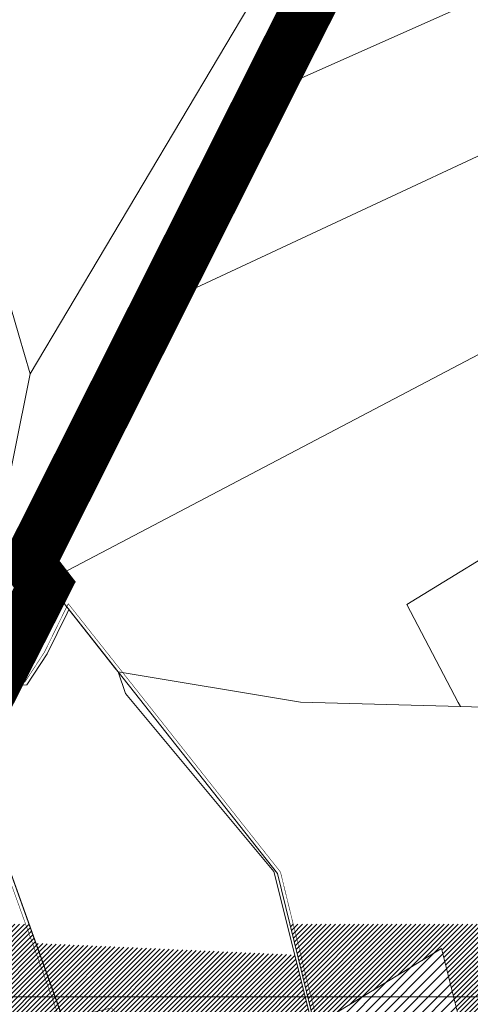
# Model space of a CAD drawing. Units: millimetres. Extents: x 1331 to 38040, y -5065 to 26310.
# Drawn here: x 20484 to 20913, y 14723 to 15661 of the extents above; entities that cross this region are included whole.
import ezdxf

# ---------------------------------------------------------------- set-up
doc = ezdxf.new("R2010")
doc.units = ezdxf.units.MM
doc.linetypes.add('HIDDEN', pattern=[9.525, 6.35, -3.175])
doc.linetypes.add('PHANTOMX2', pattern=[40, 20, -4, 4, -4, 4, -4])
doc.layers.get('0').update_dxf_attribs({"lineweight": 5})
doc.layers.add('00_keht ja alg plan', color=7, linetype='Continuous', lineweight=5, true_color=0xffffd1)
for name, color, linetype, lineweight in [('0_Kehtestatud', 206, 'Continuous', 100), ('Level 1', 24, 'Continuous', 0), ('peetri kontakt', 7, 'Continuous', 0)]:
    doc.layers.add(name, color=color, linetype=linetype, lineweight=lineweight)

msp = doc.modelspace()

# ---------------------------------------------------------------- hatches: boundary and pattern name
at = {"layer": 'peetri kontakt', "linetype": 'Continuous', "lineweight": 15}
h = msp.add_hatch(dxfattribs=at)
h.set_pattern_fill('ANSI31', color=72, style=0)
h.paths.add_polyline_path([(20445.38, 14799.61), (20356.42, 14683.48), (20456.62, 14528.28), (20610.11, 14561.39), (20555.32, 14626.21), (20493.03, 14799.61)])
h = msp.add_hatch(dxfattribs=at)
h.set_pattern_fill('ANSI31', color=72, style=0)
h.paths.add_polyline_path([(21160.34, 14698.41), (21192.8, 14726.5), (21126.18, 14796.06), (21122.78, 14799.61), (20741.52, 14799.61), (20765.22, 14702.83), (20885.7, 14776.47), (20932.33, 14590.07), (20972.85, 14600.21), (20975.96, 14589.28), (20989.37, 14542), (20950.7, 14532.7), (20952.24, 14526.84), (20950.06, 14526.3), (21102.71, 14503.15), (21172.48, 14526.76), (21206.14, 14538.15)])
h = msp.add_hatch(dxfattribs=at)
h.set_pattern_fill('ANSI31', color=72, style=0)
h.paths.add_polyline_path([(20499.56, 14781.46), (20524.41, 14712.28), (20525.8, 14712.59), (20572.51, 14723.18), (20616.48, 14678.01), (20602.07, 14643.7), (20601.55, 14642.46), (20549.53, 14642.33), (20555.32, 14626.21), (20610.11, 14561.39), (20642.46, 14573.47), (20718.55, 14665.9), (20762.3, 14705.53), (20746.02, 14770.49)])
h.paths.add_polyline_path([(20690.47, 14720.32), (20723.65, 14689.92), (20678.38, 14640.52), (20645.21, 14670.92)], flags=0)
h.paths.add_polyline_path([(20645.21, 14670.92), (20678.38, 14640.52), (20723.65, 14689.92), (20690.47, 14720.32)], flags=16)
h.paths.add_polyline_path([(20549.53, 14642.33), (20601.55, 14642.46), (20602.07, 14643.7), (20616.48, 14678.01), (20572.51, 14723.18), (20524.41, 14712.28)], flags=17)
h = msp.add_hatch(dxfattribs=at)
h.set_pattern_fill('ANSI31', color=50, scale=2, style=0)
h.paths.add_polyline_path([(20975.96, 14589.28), (20936.3, 14579.47), (20933.82, 14578.86), (20947.16, 14531.85), (20950.7, 14532.7), (20989.37, 14542)])
h.paths.add_polyline_path([(20933.82, 14578.86), (20929.02, 14577.67), (20891.68, 14568.44), (20904.98, 14521.71), (20944.4, 14531.19), (20947.16, 14531.85)])
h.paths.add_polyline_path([(20891.68, 14568.44), (20848.79, 14557.83), (20862, 14511.39), (20904.98, 14521.71)])
h.paths.add_polyline_path([(20845.91, 14557.12), (20803.45, 14546.62), (20816.59, 14500.46), (20859.12, 14510.69)])
h.paths.add_polyline_path([(20803.45, 14546.62), (20766.68, 14537.53), (20769.85, 14489.22), (20816.59, 14500.46)])
h.paths.add_polyline_path([(20885.7, 14776.47), (20765.22, 14702.83), (20721.31, 14657.62), (20721.31, 14657.62), (20748.34, 14545.07), (20765.96, 14548.45), (20844.75, 14568.2), (20843.74, 14571.78), (20852.67, 14574.01), (20851.77, 14577.61), (20863.41, 14580.52), (20865.22, 14573.28), (20932.33, 14590.07)])

# ---------------------------------------------------------------- linework, layer by layer
at = {"color": 30, "linetype": 'PHANTOMX2', "ltscale": 5, "const_width": 50}
msp.add_lwpolyline([(19100.53, 13587.77), (19605.73, 13991.59), (19822.82, 14235.89), (20007.44, 14428.74), (20298.89, 14772.53), (20431.17, 14971.68), (20508.06, 15122.94), (20492.8, 15142.67), (20639.99, 15435.74), (20913.87, 15980.8), (21040.57, 16232.78), (21231.06, 16636.78), (21338.64, 16997.74)], dxfattribs=at)
at = {"layer": '00_keht ja alg plan', "linetype": 'Continuous'}
msp.add_line((20048.38, 14730.43), (21685.86, 14730.43), dxfattribs=at)
at = {"layer": '0_Kehtestatud', "linetype": 'HIDDEN', "ltscale": 0.5, "const_width": 0.5, "flags": 128}
msp.add_lwpolyline([(20522.48, 14708.78), (20427.97, 14971.86), (20456.76, 15028.5), (20489.37, 15030.55), (20507.72, 15058.67), (20526.67, 15097.22), (20530.41, 15104.79), (20580.15, 15041.92), (20732.43, 14849.34), (20768.53, 14701.93), (20723.48, 14655.55), (20736.05, 14622), (20743.87, 14602.82), (20749.91, 14579.74), (20757.15, 14546.76), (20758.36, 14509.1), (20760.75, 14476.41), (20755.74, 14475.17), (20758.32, 14434.04), (20738.24, 14414.7), (20682.29, 14411.81), (20679.04, 14411.64), (20686.3, 14329.97), (20695.06, 14330.48), (20697, 14297.5), (20699.02, 14262.68), (20671.39, 14251.73), (20659.04, 14283.09), (20654.89, 14301.36), (20632.85, 14398.52), (20663.44, 14479.41), (20607.73, 14559.56), (20552.68, 14624.69), (20545.27, 14645.32), (20599.55, 14645.46), (20612.95, 14677.34), (20571.53, 14719.88), (20526.46, 14709.67)], close=True, dxfattribs=at)
at = {"layer": 'Level 1', "flags": 128}
for points in [[(21251.12, 16838.15), (21145.86, 16577.15), (21144.63, 16574.05), (21142, 16568.69), (21029.38, 16339.06), (21011.23, 16302.99), (21055.17, 16302.92), (20938.03, 16091.28), (20907.78, 16036.64), (20878.73, 15984.15), (20846.47, 15925.86), (20806.6, 15853.83), (20787.9, 15820.05), (20781.14, 15806.34), (20494.19, 15323.74), (20463.29, 15171.86)], [(21251.12, 16838.15), (21145.86, 16577.15), (21144.63, 16574.05), (21142, 16568.69), (21029.38, 16339.06), (21011.23, 16302.99), (21055.17, 16302.92), (20938.03, 16091.28), (20907.78, 16036.64), (20878.73, 15984.15), (20846.47, 15925.86), (20806.6, 15853.83), (20787.9, 15820.05), (20781.14, 15806.34), (20494.19, 15323.74), (20463.29, 15171.86)], [(20431.23, 14971.65), (20508.12, 15122.91), (20509.85, 15125.95), (20651.8, 15405.58), (20752.81, 15605.47), (20843.3, 15784.54), (20837.31, 15788.7), (20849.33, 15808.52), (21085.72, 16279.44), (21079.07, 16286.05), (21088.72, 16285.54), (21115.7, 16339.89), (21106.85, 16338.6), (21120.49, 16366.95), (21168.51, 16464.32), (21199.39, 16536.58), (21222.79, 16595.1), (21245.17, 16651.08), (21275.23, 16744.54)], [(20431.23, 14971.65), (20508.12, 15122.91), (20509.85, 15125.95), (20651.8, 15405.58), (20752.81, 15605.47), (20843.3, 15784.54), (20837.31, 15788.7), (20849.33, 15808.52), (21085.72, 16279.44), (21079.07, 16286.05), (21088.72, 16285.54), (21115.7, 16339.89), (21106.85, 16338.6), (21120.49, 16366.95), (21168.51, 16464.32), (21199.39, 16536.58), (21222.79, 16595.1), (21245.17, 16651.08), (21275.23, 16744.54)], [(20762.3, 14705.53), (20726.12, 14849.88), (20584.86, 15019.27), (20577.8, 15040.06), (20575.7, 15042.55), (20509.85, 15125.95), (20508.12, 15122.91), (20431.23, 14971.65), (20555.32, 14626.21)], [(20762.3, 14705.53), (20726.12, 14849.88), (20584.86, 15019.27), (20577.8, 15040.06), (20575.7, 15042.55), (20509.85, 15125.95), (20508.12, 15122.91), (20431.23, 14971.65), (20555.32, 14626.21)], [(20458.66, 15025.61), (20491.06, 15027.65), (20510.33, 15057.18), (20529.36, 15095.89), (20531, 15099.21), (20577.8, 15040.06), (20729.67, 14847.99), (20765.22, 14702.83)], [(21232.27, 14685.23), (21192.8, 14726.5), (21126.18, 14796.06), (21084.09, 14840.02), (21073.46, 14851.12), (21041.31, 14884.69), (21010.86, 14916.49), (20980.4, 14948.3), (20949.94, 14980.1), (20927.72, 15003.31), (20924.74, 15006.42), (20903.75, 15006.98), (20751.63, 15011.03), (20577.8, 15040.06), (20584.86, 15019.27), (20726.12, 14849.88), (20762.3, 14705.53)], [(21232.27, 14685.23), (21192.8, 14726.5), (21126.18, 14796.06), (21084.09, 14840.02), (21073.46, 14851.12), (21041.31, 14884.69), (21010.86, 14916.49), (20980.4, 14948.3), (20949.94, 14980.1), (20927.72, 15003.31), (20924.74, 15006.42), (20903.75, 15006.98), (20751.63, 15011.03), (20577.8, 15040.06), (20584.86, 15019.27), (20726.12, 14849.88), (20762.3, 14705.53)], [(20524.41, 14712.28), (20431.23, 14971.65)]]:
    msp.add_lwpolyline(points, dxfattribs=at)
for points in [[(20436.08, 16073.04), (20378.58, 16125.04), (20289.26, 15883.55), (20175.32, 15575.51), (20291.78, 15384.91), (20295.76, 15397.68), (20328.69, 15406.43), (20363.26, 15415.61), (20397.35, 15424.67), (20430.14, 15433.38), (20459.76, 15441.25), (20472.17, 15398.9), (20483.4, 15360.55), (20494.19, 15323.74), (20781.14, 15806.34), (20700.11, 15853.41), (20624.37, 15902.92), (20582.56, 15927.05), (20555.03, 15948.21)], [(20436.08, 16073.04), (20378.58, 16125.04), (20289.26, 15883.55), (20175.32, 15575.51), (20291.78, 15384.91), (20295.76, 15397.68), (20328.69, 15406.43), (20363.26, 15415.61), (20397.35, 15424.67), (20430.14, 15433.38), (20459.76, 15441.25), (20472.17, 15398.9), (20483.4, 15360.55), (20494.19, 15323.74), (20781.14, 15806.34), (20700.11, 15853.41), (20624.37, 15902.92), (20582.56, 15927.05), (20555.03, 15948.21)], [(20843.3, 15784.54), (20752.81, 15605.47), (20966.28, 15700.8)], [(20843.3, 15784.54), (20752.81, 15605.47), (20966.28, 15700.8)], [(20752.81, 15605.47), (20651.8, 15405.58), (21106, 15617.55), (21021.33, 15666.75), (20966.28, 15700.8)], [(20752.81, 15605.47), (20651.8, 15405.58), (21106, 15617.55), (21021.33, 15666.75), (20966.28, 15700.8)], [(21243.2, 15511.63), (20512.25, 15127.21), (20509.85, 15125.95), (20577.8, 15040.06), (20751.63, 15011.03), (20903.75, 15006.98), (20901.74, 15010.8), (20852.73, 15104.1), (21204.11, 15319.24), (21345.72, 15404.06), (21282.2, 15477.08), (21261.72, 15497.23)], [(21243.2, 15511.63), (20512.25, 15127.21), (20509.85, 15125.95), (20577.8, 15040.06), (20751.63, 15011.03), (20903.75, 15006.98), (20901.74, 15010.8), (20852.73, 15104.1), (21204.11, 15319.24), (21345.72, 15404.06), (21282.2, 15477.08), (21261.72, 15497.23)], [(20852.73, 15104.1), (20901.74, 15010.8), (20903.75, 15006.98), (20924.74, 15006.42), (21062.33, 15112.77), (21162.12, 15233.46), (21300.08, 15249.4), (21295.32, 15252.86), (21204.11, 15319.24)], [(20852.73, 15104.1), (20901.74, 15010.8), (20903.75, 15006.98), (20924.74, 15006.42), (21062.33, 15112.77), (21162.12, 15233.46), (21300.08, 15249.4), (21295.32, 15252.86), (21204.11, 15319.24)], [(20428.48, 14967.39), (20298.95, 14772.5), (20456.62, 14528.28), (20610.11, 14561.39), (20555.32, 14626.21), (20431.23, 14971.65)], [(20428.48, 14967.39), (20298.95, 14772.5), (20456.62, 14528.28), (20610.11, 14561.39), (20555.32, 14626.21), (20431.23, 14971.65)]]:
    msp.add_lwpolyline(points, close=True, dxfattribs=at)
at = {"layer": 'peetri kontakt', "color": 50, "linetype": 'Continuous', "lineweight": 15}
msp.add_lwpolyline([(20932.33, 14590.07), (20932.33, 14590.07), (20885.7, 14776.47), (20765.22, 14702.83)], dxfattribs=at)

doc.saveas('drawing.dxf')
